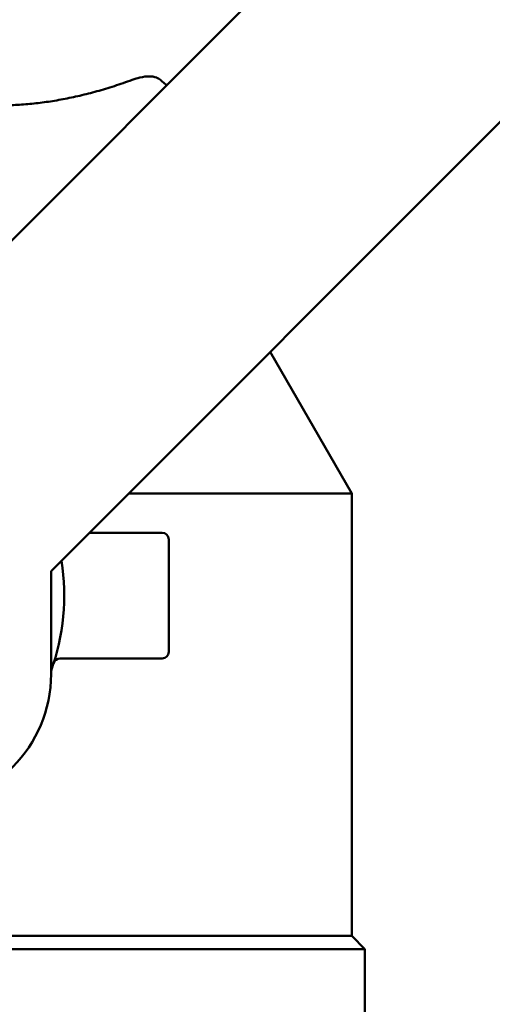
# Paper-space layout 'planning_drawing_5' of a CAD drawing. Units: millimetres. Extents: x -295 to 2855, y 40 to 2336.
# Drawn here: x 2038 to 2056, y 1099 to 1137 of the extents above; entities that cross this region are included whole.
import ezdxf

# ---------------------------------------------------------------- set-up
doc = ezdxf.new("R2010")
doc.units = ezdxf.units.MM
doc.header["$LTSCALE"] = 8
doc.layers.add('MaVisibleEdge', color=7, linetype='Continuous', lineweight=50)

psp = doc.layouts.new('planning_drawing_5')

# ---------------------------------------------------------------- linework, layer by layer
at = {"layer": 'MaVisibleEdge'}
for p, q in [((2031.899, 1122.884), (2086.964, 1177.949)), ((2100.71, 1177.553), (2038.97, 1115.813)), ((2047.351, 1124.194), (2050.47, 1118.79)), ((2050.47, 1118.79), (2041.947, 1118.79)), ((2050.47, 1101.884), (2050.47, 1118.79)), ((2043.22, 1117.284), (2040.442, 1117.284)), ((2043.47, 1112.734), (2043.47, 1117.034)), ((2038.97, 1115.813), (2038.97, 1111.884)), ((2039.31, 1112.484), (2043.22, 1112.484)), ((2050.47, 1101.884), (2032.698, 1101.884)), ((2050.47, 1101.884), (2050.97, 1101.384)), ((2050.97, 1101.384), (2032.236, 1101.384)), ((2050.97, 1097.173), (2050.97, 1101.384))]:
    psp.add_line(p, q, dxfattribs=at)
for centre, radius, start, end in [((2043.22, 1117.034), 0.25, 0, 90), ((2030.97, 1114.884), 8.5, 340.2501, 8.9681), ((2043.22, 1112.734), 0.25, 270, 0), ((2039.31, 1112.234), 0.25, 90, 162.3707), ((2033.97, 1111.884), 5, 270, 0)]:
    psp.add_arc(centre, radius, start, end, dxfattribs=at)
for points, weights in [([(2042.068, 1134.585), (2036.902, 1132.688), (2031.736, 1134.585)], [1.00935775447, 1.07303444582, 1.00935775447]), ([(2043.395, 1134.38), (2043.274, 1134.476), (2043.151, 1134.585)], [1.01588265448, 1.01280704885, 1.00935775447])]:
    psp.add_rational_spline(points, weights, degree=2, dxfattribs=at)
psp.add_open_spline([(2042.068, 1134.585), (2042.17, 1134.623), (2042.27, 1134.653), (2042.493, 1134.705), (2042.611, 1134.72), (2042.823, 1134.72), (2042.918, 1134.705), (2043.057, 1134.653), (2043.108, 1134.623), (2043.151, 1134.585)], degree=3, knots=[-0.4771411, -0.4771411, -0.4771411, -0.4771411, -0.443261, -0.443261, -0.3983405, -0.3983405, -0.3534199, -0.3534199, -0.3195398, -0.3195398, -0.3195398, -0.3195398], dxfattribs=at)

doc.saveas('drawing.dxf')
